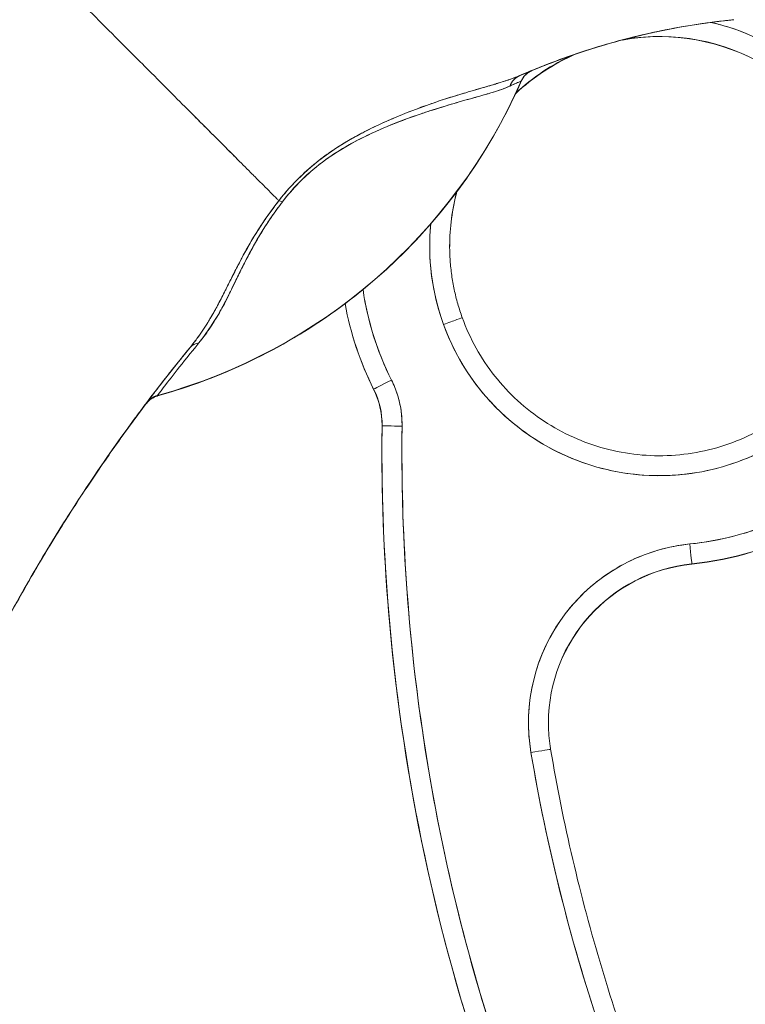
# Model space of a CAD drawing. Units: inches. Extents: x 5 to 106, y 5 to 68.
# Drawn here: x 50 to 51, y 35 to 36 of the extents above; entities that cross this region are included whole.
import ezdxf

# ---------------------------------------------------------------- set-up
doc = ezdxf.new("R2010")
doc.units = ezdxf.units.IN
doc.header["$LTSCALE"] = 6.4
doc.header["$MEASUREMENT"] = 0
doc.layers.add('Dimension (ANSI)', color=7, linetype='Continuous', lineweight=13)
doc.layers.add('Visible (ANSI)', color=7, linetype='Continuous', lineweight=13)
doc.styles.add('Note Text (ANSI)', font='RomanS.shx')
doc.dimstyles.new('Default (ANSI)', dxfattribs={"dimscale": 6.4, "dimtxt": 0.093, "dimasz": 0.0735, "dimexe": 0.0945, "dimexo": 0.048, "dimgap": 0.024, "dimtad": 0, "dimtih": 1, "dimtoh": 1, "dimrnd": 1e-08, "dimzin": 0, "dimdsep": 46, "dimtxsty": 'Note Text (ANSI)', "dimcen": 0.09, "dimdle": 0.2955, "dimclrd": 256, "dimclre": 256, "dimclrt": 256, "dimadec": 0, "dimazin": 0, "dimtfac": 1.290323, "dimtofl": 0, "dimtmove": 0, "dimatfit": 3, "dimfxl": 1, "dimtolj": 1, "dimtzin": 4, "dimlwd": -1, "dimlwe": -1, "dimarcsym": 0})

# ---------------------------------------------------------------- blocks, each defined once
blk = doc.blocks.new('*D16')
at = {"layer": 'Defpoints', "color": 0, "transparency": 16777216}
for p in [(47.31499, 44.61888), (51.99006, 44.61888), (51.99006, 28.86888)]:
    blk.add_point(p, dxfattribs=at)
at = {"layer": 'Dimension (ANSI)', "transparency": 16777216}
for p, q in [((51.68286, 44.61888), (46.71019, 44.61888)), ((47.31499, 44.14848), (47.31499, 37.19508)), ((47.31499, 29.33928), (47.31499, 36.29268)), ((51.68286, 28.86888), (46.71019, 28.86888))]:
    blk.add_line(p, q, dxfattribs=at)
for points in [[(47.23659, 44.14848), (47.39339, 44.14848), (47.31499, 44.61888)], [(47.23659, 29.33928), (47.39339, 29.33928), (47.31499, 28.86888)]]:
    blk.add_solid(points, dxfattribs=at)
at = {"layer": 'Dimension (ANSI)', "transparency": 16777216, "insert": (47.31499, 36.74388), "char_height": 0.5952, "attachment_point": 5, "style": 'Note Text (ANSI)'}
blk.add_mtext('\\A1;15.75', dxfattribs=at)

msp = doc.modelspace()

# ---------------------------------------------------------------- linework, layer by layer
at = {"layer": 'Visible (ANSI)'}
for p, q in [((50.91645, 35.65632), (50.91645, 35.65651)), ((50.85831, 35.42318), (50.85831, 35.42318)), ((50.85831, 35.42318), (50.85831, 35.42318)), ((50.77095, 35.35275), (50.77095, 35.3525)), ((50.77095, 35.3525), (50.77095, 35.35275)), ((50.77927, 35.31649), (50.77927, 35.31649)), ((50.51041, 35.28859), (50.51063, 35.28859)), ((50.77911, 35.29172), (50.77911, 35.29197)), ((50.50846, 35.28548), (50.50824, 35.28548)), ((51.0847, 35.18044), (51.0847, 35.18019)), ((51.0847, 35.18019), (51.0847, 35.18044)), ((50.94547, 34.99762), (50.94547, 34.99762))]:
    msp.add_line(p, q, dxfattribs=at)
for centre, radius, start, end in [((51.05258, 35.49351), 0.20669, 113.42729, 133.29304), ((50.93486, 35.64832), 0.02008, 112.54385, 156.33163), ((50.56297, 35.32679), 0.02008, 105.36014, 142.95082), ((50.56297, 35.32648), 0.02008, 105.36013, 142.95084)]:
    msp.add_arc(centre, radius, start, end, dxfattribs=at)
for centre, major_axis, ratio, start_param, end_param in [((51.05258, 35.49351), (0.20669, 0), 0.999999, 0.348489, 1.74905), ((51.05258, 35.49376), (0.19427, 0.07058), 0.999999, 0, 1.386926), ((51.05258, 35.49376), (0.19427, 0.07058), 0.999999, 0, 1.386906), ((51.05258, 35.49378), (0.22638, 0), 0.999999, 0.348489, 1.343183), ((51.13543, 35.70074), (-0.1273, -0.01198), 0.13327, 4.772659, 4.820642), ((51.05258, 35.49376), (-0.18854, -0.0847), 0.999999, 4.712389, 5.044357), ((51.05258, 35.49376), (-0.18854, -0.0847), 0.999999, 4.712389, 5.044381), ((50.93477, 35.6483), (0.00807, 0.01839), 0.999989, 0.80699, 1.570796), ((50.93477, 35.6483), (-0.0077, 0.01854), 0.999939, 0, 0.763796), ((49.59612, 35.11631), (1.33104, 0.55056), 0.001182, 6.282701, 6.294638), ((50.41165, 35.87765), (-0.55118, 0), 0.999999, 1.838881, 2.72839), ((50.41165, 35.87779), (0.55118, 0), 0.999774, 4.980883, 5.869821), ((50.41165, 35.87779), (-0.55118, 0), 0.999774, 1.83929, 2.7281), ((50.92315, 35.64345), (-0.00797, 0.01843), 0.957433, 0.004464, 0.766525), ((50.92315, 35.64345), (-0.00797, 0.01843), 0.957433, 0.004466, 0.766526), ((49.47634, 35.13198), (1.44013, 0.5244), 0.001203, 6.282742, 6.293855), ((51.05258, 35.49378), (0.22638, 0), 0.999999, 3.490082, 6.631675), ((50.69076, 35.52578), (-0.01591, 0.01225), 0.235613, 5.543792, 5.861136), ((50.69076, 35.52578), (0.01591, -0.01225), 0.235645, 2.402392, 2.719776), ((51.05258, 35.49351), (-0.20669, 0.00025), 0.999999, 6.019659, 6.283185), ((51.05258, 35.49376), (-0.1996, 0.05369), 0.999999, 0, 0.262768), ((51.05258, 35.49376), (-0.1996, 0.05369), 0.999999, 0, 0.262773), ((51.05258, 35.49378), (-0.22638, 0), 0.999999, 6.186655, 6.631675), ((51.05258, 35.49351), (-0.20669, -0.00018), 0.999999, 6.282307, 6.283185), ((51.05258, 35.49378), (-0.29528, 0), 0.999999, 0.145951, 0.464201), ((51.05254, 35.4935), (-0.31492, 0), 0.999999, 0.180473, 0.464224), ((51.05258, 35.49376), (-0.31496, 0), 0.999999, 0.181189, 0.464201), ((51.05254, 35.49375), (-0.31492, 0), 0.999999, 0.181184, 0.464235), ((50.83981, 35.41646), (0.0185, 0.00672), 0.001197, 6.28275, 7.853547), ((50.83981, 35.41646), (0.0185, 0.00672), 0.001197, 6.28275, 7.853547), ((50.6055, 35.38103), (-0.01553, 0.01273), 0.762042, 5.651822, 6.281349), ((50.78855, 35.36156), (-0.0176, -0.00881), 0.001139, 4.711819, 6.282615), ((50.78855, 35.36156), (-0.0176, -0.00881), 0.001139, 4.711819, 6.282615), ((50.70054, 35.31752), (0.08801, 0.04407), 1, 5.806171, 6.283185), ((50.5632, 35.32712), (-0.0163, 0.01173), 0.999466, 5.604494, 6.260132), ((50.5632, 35.32675), (-0.01571, 0.01251), 0.99953, 5.653058, 6.308696), ((51.0002, 35.94078), (-0.44255, -0.59463), 0.000759, 6.250815, 6.282163), ((51.00019, 35.94063), (-0.44254, -0.59448), 0.000762, 6.250814, 6.282167), ((51.00019, 35.94033), (-0.44254, -0.59448), 0.00076, 6.282161, 6.313513), ((50.70054, 35.3175), (0.07873, -0.00101), 0.999999, 0, 0.477014), ((50.70054, 35.3175), (0.07873, -0.00101), 0.999999, 0, 0.477014), ((50.70054, 35.31724), (0.07041, 0.03525), 1, 5.820576, 6.283185), ((51.89175, 34.32369), (-1.68177, -0.10376), 0.999999, 5.574933, 5.611608), ((51.89159, 34.32381), (1.68477, 0), 0.999999, 2.494958, 2.531637), ((50.99172, 35.92735), (-0.44477, -0.58846), 0.000769, 6.250141, 6.282166), ((52.6925, 35.29197), (-1.91339, 0), 0.999999, 6.270372, 6.762512), ((52.6925, 35.29197), (-1.91339, 0), 0.999999, 6.270372, 6.762512), ((50.79896, 35.31623), (-0.01968, 0.00025), 0.001273, 4.712405, 6.283202), ((50.79896, 35.31623), (-0.01968, 0.00025), 0.001273, 4.712405, 6.283202), ((52.6925, 35.292), (-1.8937, 0), 0.999999, 6.270372, 6.762512), ((51.05258, 35.49378), (0.29528, 0), 0.999999, 4.814559, 5.584477), ((50.51206, 35.28911), (-0.02456, -0.0351), 0.024707, 4.735648, 4.824293), ((50.51239, 35.28897), (0.02823, 0.04034), 0.028435, 1.592532, 1.669619), ((50.51239, 35.28856), (0.02823, 0.04034), 0.029662, 1.590778, 1.667866), ((52.6925, 35.29172), (-1.91339, 0), 0.999999, 0, 0.479327), ((51.05258, 35.49376), (-0.31496, 0), 0.999999, 1.672966, 2.442884), ((51.05258, 35.49375), (0.31496, 0), 0.999999, 4.814552, 5.584481), ((51.05258, 35.4935), (-0.31496, 0), 0.999999, 1.67296, 2.442888), ((51.10076, 35.02381), (-0.1747, -0.02944), 0.999999, 4.647638, 6.283185), ((51.08269, 35.20002), (0.00201, -0.01958), 0.00013, 0.001267, 1.572063), ((51.08269, 35.20002), (0.00201, -0.01958), 0.00013, 0.001267, 1.572063), ((51.10076, 35.02378), (-0.15666, -0.01606), 0.999999, 4.712389, 6.181015), ((51.10076, 35.02378), (-0.15666, -0.01606), 0.999999, 4.712389, 6.181015), ((51.10076, 35.02353), (-0.15748, 0.00025), 0.999999, 4.816151, 6.283185), ((50.92606, 34.99435), (0.01941, 0.00327), 0.001256, 6.282974, 7.85377), ((50.92606, 34.99435), (0.01941, 0.00327), 0.001256, 6.282974, 7.85377), ((52.6925, 35.292), (-1.79134, 0), 0.999999, 0.166921, 0.479327)]:
    msp.add_ellipse(centre, major_axis=major_axis, ratio=ratio, start_param=start_param, end_param=end_param, dxfattribs=at)
for points, knots in [([(50.24965, 35.06888), (50.25907, 35.09584), (50.26763, 35.12315), (50.27556, 35.1509), (50.28349, 35.17865), (50.29078, 35.20683), (50.29767, 35.23548), (50.30456, 35.26414), (50.31105, 35.29326), (50.31735, 35.32286), (50.32365, 35.35246), (50.32976, 35.38253), (50.33589, 35.41303), (50.34202, 35.44354), (50.34817, 35.47448), (50.35454, 35.50578), (50.3609, 35.53708), (50.36747, 35.56874), (50.37443, 35.60067), (50.38139, 35.63259), (50.38872, 35.66478), (50.39659, 35.6971), (50.40446, 35.72941), (50.41286, 35.76185), (50.42192, 35.79427)], [0, 0, 0, 0, 0.125006, 0.125006, 0.125006, 0.250011, 0.250011, 0.250011, 0.375017, 0.375017, 0.375017, 0.500022, 0.500022, 0.500022, 0.625028, 0.625028, 0.625028, 0.750033, 0.750033, 0.750033, 0.875039, 0.875039, 0.875039, 1, 1, 1, 1]), ([(50.67743, 35.53849), (50.67681, 35.53911), (50.67618, 35.53974), (50.67554, 35.54038), (50.67356, 35.54237), (50.67145, 35.54447), (50.66923, 35.5467), (50.667, 35.54893), (50.66465, 35.55129), (50.66218, 35.55375), (50.6597, 35.55624), (50.65711, 35.55883), (50.65441, 35.56154), (50.65337, 35.56257), (50.65232, 35.56362), (50.65126, 35.56469), (50.6467, 35.56926), (50.64186, 35.5741), (50.63676, 35.5792), (50.63359, 35.58238), (50.63033, 35.58565), (50.62697, 35.58901), (50.6236, 35.59239), (50.62014, 35.59586), (50.61659, 35.59941), (50.61303, 35.60298), (50.60939, 35.60663), (50.60566, 35.61037), (50.60194, 35.6141), (50.59814, 35.61791), (50.59426, 35.62181), (50.588, 35.62808), (50.58153, 35.63456), (50.57486, 35.64125), (50.57333, 35.64278), (50.57179, 35.64432), (50.57024, 35.64587), (50.56212, 35.65401), (50.55371, 35.66243), (50.54507, 35.67108), (50.53925, 35.6769), (50.53333, 35.68282), (50.52733, 35.68882), (50.52468, 35.69148), (50.52201, 35.69415), (50.51932, 35.69684), (50.51091, 35.70526), (50.50233, 35.71385), (50.49359, 35.72259), (50.48768, 35.72851), (50.48168, 35.7345), (50.47563, 35.74055), (50.47324, 35.74294), (50.47084, 35.74533), (50.46844, 35.74774), (50.46045, 35.75572), (50.45239, 35.76379), (50.44439, 35.77179), (50.4368, 35.77938), (50.42926, 35.78692), (50.42192, 35.79427)], [0, 0, 0, 0, 0.014459, 0.014459, 0.014459, 0.059138, 0.059138, 0.059138, 0.104088, 0.104088, 0.104088, 0.149346, 0.149346, 0.149346, 0.166667, 0.166667, 0.166667, 0.24084, 0.24084, 0.24084, 0.286952, 0.286952, 0.286952, 0.333189, 0.333189, 0.333189, 0.379462, 0.379462, 0.379462, 0.425634, 0.425634, 0.425634, 0.5, 0.5, 0.5, 0.517058, 0.517058, 0.517058, 0.606463, 0.606463, 0.606463, 0.666667, 0.666667, 0.666667, 0.693307, 0.693307, 0.693307, 0.776792, 0.776792, 0.776792, 0.833333, 0.833333, 0.833333, 0.855634, 0.855634, 0.855634, 0.929684, 0.929684, 0.929684, 1, 1, 1, 1]), ([(50.42192, 35.79427), (50.42926, 35.78692), (50.4368, 35.77939), (50.44439, 35.77179), (50.45239, 35.76379), (50.46044, 35.75573), (50.46844, 35.74774), (50.47082, 35.74535), (50.4732, 35.74297), (50.47557, 35.7406), (50.48165, 35.73454), (50.48766, 35.72853), (50.49359, 35.72259), (50.50233, 35.71385), (50.51091, 35.70526), (50.51932, 35.69684), (50.52201, 35.69415), (50.52468, 35.69148), (50.52733, 35.68883), (50.53333, 35.68282), (50.53925, 35.6769), (50.54507, 35.67108), (50.55371, 35.66243), (50.56212, 35.65402), (50.57024, 35.64587), (50.57179, 35.64432), (50.57333, 35.64278), (50.57485, 35.64125), (50.58153, 35.63457), (50.588, 35.62808), (50.59426, 35.62181), (50.60202, 35.61402), (50.60947, 35.60655), (50.61656, 35.59944), (50.62366, 35.59232), (50.63041, 35.58557), (50.63676, 35.5792), (50.64186, 35.5741), (50.6467, 35.56925), (50.65126, 35.56468), (50.65233, 35.56362), (50.65338, 35.56257), (50.65441, 35.56154), (50.65711, 35.55883), (50.6597, 35.55623), (50.66218, 35.55375), (50.66465, 35.55129), (50.667, 35.54893), (50.66923, 35.5467), (50.67145, 35.54447), (50.67356, 35.54237), (50.67554, 35.54038), (50.67618, 35.53974), (50.67681, 35.53911), (50.67743, 35.53849)], [0, 0, 0, 0, 0.070424, 0.070424, 0.070424, 0.144534, 0.144534, 0.144534, 0.166667, 0.166667, 0.166667, 0.223344, 0.223344, 0.223344, 0.306735, 0.306735, 0.306735, 0.333333, 0.333333, 0.333333, 0.393546, 0.393546, 0.393546, 0.482972, 0.482972, 0.482972, 0.5, 0.5, 0.5, 0.574384, 0.574384, 0.574384, 0.666667, 0.666667, 0.666667, 0.759127, 0.759127, 0.759127, 0.833333, 0.833333, 0.833333, 0.850626, 0.850626, 0.850626, 0.89589, 0.89589, 0.89589, 0.940848, 0.940848, 0.940848, 0.985537, 0.985537, 0.985537, 1, 1, 1, 1]), ([(51.12009, 35.71631), (51.1143, 35.71568), (51.10851, 35.71498), (51.10273, 35.71421), (51.08154, 35.71139), (51.06043, 35.70758), (51.03949, 35.7028), (51.01854, 35.69802), (50.99776, 35.69226), (50.97724, 35.68554), (50.95672, 35.67881), (50.93646, 35.67112), (50.91655, 35.66248), (50.91607, 35.66227), (50.91559, 35.66206), (50.9151, 35.66185)], [0, 0, 0, 0, 0.082787, 0.082787, 0.082787, 0.386071, 0.386071, 0.386071, 0.689355, 0.689355, 0.689355, 0.992639, 0.992639, 0.992639, 1, 1, 1, 1]), ([(50.9151, 35.66185), (50.9479, 35.67617), (50.98166, 35.68791), (51.01596, 35.697), (51.05026, 35.70609), (51.08511, 35.71253), (51.12009, 35.71631)], [0, 0, 0, 0, 0.5, 0.5, 0.5, 1, 1, 1, 1]), ([(50.92716, 35.66686), (50.94773, 35.6754), (50.96859, 35.68292), (50.9898, 35.68944), (51.011, 35.69596), (51.03256, 35.70149), (51.05429, 35.70597), (51.07603, 35.71045), (51.09794, 35.71389), (51.12009, 35.71631)], [0, 0, 0, 0, 0.333333, 0.333333, 0.333333, 0.666667, 0.666667, 0.666667, 1, 1, 1, 1]), ([(51.12009, 35.71631), (51.09806, 35.71391), (51.07605, 35.71045), (51.0543, 35.70597), (51.04967, 35.70502), (51.04505, 35.70401), (51.04045, 35.70297), (51.03187, 35.70102), (51.02333, 35.69891), (51.01484, 35.69664), (51.00646, 35.6944), (50.99812, 35.692), (50.98982, 35.68945), (50.97718, 35.68556), (50.96464, 35.68131), (50.95224, 35.67671), (50.94382, 35.67359), (50.93545, 35.67031), (50.92716, 35.66686)], [0, 0, 0, 0, 0.333333, 0.333333, 0.333333, 0.404238, 0.404238, 0.404238, 0.536303, 0.536303, 0.536303, 0.666667, 0.666667, 0.666667, 0.865191, 0.865191, 0.865191, 1, 1, 1, 1]), ([(51.26535, 35.57109), (51.26052, 35.58431), (51.25461, 35.59685), (51.24755, 35.60881), (51.24049, 35.62078), (51.23228, 35.63216), (51.2231, 35.64268), (51.21392, 35.65319), (51.20378, 35.66284), (51.19284, 35.67147), (51.18189, 35.68011), (51.17014, 35.68774), (51.15779, 35.69422), (51.14544, 35.70071), (51.13249, 35.70605), (51.11916, 35.71015), (51.11404, 35.71172), (51.10887, 35.71311), (51.10366, 35.71432)], [0, 0, 0, 0, 0.0588235, 0.0588235, 0.0588235, 0.1176471, 0.1176471, 0.1176471, 0.1764706, 0.1764706, 0.1764706, 0.2352941, 0.2352941, 0.2352941, 0.2941176, 0.2941176, 0.2941176, 0.3166834, 0.3166834, 0.3166834, 0.3166834]), ([(51.12009, 35.71631), (51.12077, 35.71638), (51.12144, 35.71645), (51.12212, 35.71653), (51.12279, 35.7166), (51.12347, 35.71667), (51.12415, 35.71674), (51.12482, 35.71681), (51.1255, 35.71688), (51.12617, 35.71695)], [0, 0, 0, 0, 0.333333, 0.333333, 0.333333, 0.666667, 0.666667, 0.666667, 1, 1, 1, 1]), ([(50.92707, 35.66685), (50.92688, 35.66678), (50.92631, 35.66656), (50.92531, 35.66615), (50.92527, 35.66614), (50.92523, 35.66612), (50.92519, 35.6661), (50.9242, 35.6657), (50.92281, 35.66512), (50.92117, 35.66443), (50.91945, 35.66371), (50.91745, 35.66286), (50.9151, 35.66185)], [0, 0, 0, 0, 0.333333, 0.333333, 0.333333, 0.347376, 0.347376, 0.347376, 0.666667, 0.666667, 0.666667, 1, 1, 1, 1]), ([(50.92707, 35.66685), (50.927, 35.66683), (50.92671, 35.66671), (50.9262, 35.66651), (50.92601, 35.66644), (50.9258, 35.66635), (50.92557, 35.66626), (50.92474, 35.66592), (50.92356, 35.66544), (50.92203, 35.6648), (50.92189, 35.66474), (50.92175, 35.66468), (50.92161, 35.66462), (50.91986, 35.66389), (50.91769, 35.66297), (50.9151, 35.66185)], [0, 0, 0, 0, 0.246085, 0.246085, 0.246085, 0.333333, 0.333333, 0.333333, 0.638792, 0.638792, 0.638792, 0.666667, 0.666667, 0.666667, 1, 1, 1, 1]), ([(50.91647, 35.65638), (50.91723, 35.65804), (50.91813, 35.65953), (50.91918, 35.66086), (50.92024, 35.66219), (50.92145, 35.66335), (50.92278, 35.66435), (50.92411, 35.66535), (50.92557, 35.66619), (50.92716, 35.66686)], [0, 0, 0, 0, 0.333333, 0.333333, 0.333333, 0.666667, 0.666667, 0.666667, 1, 1, 1, 1]), ([(50.92716, 35.66686), (50.92716, 35.66687), (50.92714, 35.66687), (50.9271, 35.66686), (50.92709, 35.66685), (50.92708, 35.66685), (50.92707, 35.66685)], [0, 0, 0, 0, 0.787547, 0.787547, 0.787547, 1, 1, 1, 1]), ([(50.55765, 35.34615), (50.58924, 35.35483), (50.6196, 35.36613), (50.64902, 35.3802), (50.67844, 35.39426), (50.70691, 35.41109), (50.73357, 35.43025), (50.76024, 35.44941), (50.78509, 35.4709), (50.8079, 35.49451), (50.8307, 35.51813), (50.85146, 35.54387), (50.86961, 35.57094), (50.88777, 35.598), (50.90333, 35.6264), (50.91647, 35.65638)], [0, 0, 0, 0, 0.2, 0.2, 0.2, 0.4, 0.4, 0.4, 0.6, 0.6, 0.6, 0.8, 0.8, 0.8, 1, 1, 1, 1]), ([(50.9151, 35.66185), (50.91063, 35.65992), (50.90534, 35.65801), (50.89903, 35.65601), (50.89708, 35.65539), (50.89504, 35.65476), (50.89289, 35.65411), (50.89107, 35.65356), (50.88917, 35.653), (50.88722, 35.65242), (50.88243, 35.65101), (50.87728, 35.64952), (50.87195, 35.64798), (50.86858, 35.647), (50.86514, 35.646), (50.86168, 35.64497), (50.85912, 35.64421), (50.85655, 35.64345), (50.85398, 35.64266), (50.85354, 35.64253), (50.85311, 35.6424), (50.85268, 35.64227), (50.84472, 35.63983), (50.83665, 35.63723), (50.82847, 35.63441), (50.82814, 35.63429), (50.82781, 35.63418), (50.82748, 35.63406), (50.81796, 35.63076), (50.80827, 35.62714), (50.79865, 35.62322), (50.79654, 35.62236), (50.79443, 35.62148), (50.79232, 35.62059), (50.79118, 35.62011), (50.79004, 35.61962), (50.7889, 35.61913), (50.77985, 35.61523), (50.77091, 35.61106), (50.76221, 35.60659), (50.7608, 35.60586), (50.75939, 35.60513), (50.75798, 35.60439), (50.74732, 35.59875), (50.73707, 35.59265), (50.72755, 35.58601), (50.72715, 35.58574), (50.72676, 35.58546), (50.72636, 35.58518), (50.71651, 35.57821), (50.70746, 35.57066), (50.6993, 35.56281), (50.69115, 35.55497), (50.68388, 35.54684), (50.67743, 35.53849)], [0, 0, 0, 0, 0.095523, 0.095523, 0.095523, 0.125, 0.125, 0.125, 0.150006, 0.150006, 0.150006, 0.211266, 0.211266, 0.211266, 0.25, 0.25, 0.25, 0.278579, 0.278579, 0.278579, 0.283368, 0.283368, 0.283368, 0.371453, 0.371453, 0.371453, 0.375, 0.375, 0.375, 0.477463, 0.477463, 0.477463, 0.5, 0.5, 0.5, 0.512193, 0.512193, 0.512193, 0.609209, 0.609209, 0.609209, 0.625, 0.625, 0.625, 0.744987, 0.744987, 0.744987, 0.75, 0.75, 0.75, 0.875, 0.875, 0.875, 1, 1, 1, 1]), ([(50.9151, 35.66185), (50.9124, 35.66068), (50.90947, 35.65956), (50.90634, 35.65846), (50.90266, 35.65716), (50.89871, 35.65589), (50.89456, 35.65462), (50.89301, 35.65414), (50.89143, 35.65367), (50.88983, 35.65319), (50.88636, 35.65216), (50.88278, 35.65112), (50.87911, 35.65006), (50.8727, 35.6482), (50.86603, 35.64628), (50.85916, 35.64422), (50.85075, 35.64171), (50.84207, 35.639), (50.83328, 35.63604), (50.83077, 35.6352), (50.82825, 35.63434), (50.82573, 35.63346), (50.81853, 35.63094), (50.81128, 35.62824), (50.80404, 35.62538), (50.79985, 35.62373), (50.79566, 35.62201), (50.79149, 35.62024), (50.78606, 35.61793), (50.78067, 35.61552), (50.77533, 35.61302), (50.7695, 35.61029), (50.76374, 35.60744), (50.75809, 35.60445), (50.75429, 35.60244), (50.75055, 35.60037), (50.74687, 35.59824), (50.74008, 35.59431), (50.73352, 35.59017), (50.72731, 35.58584), (50.72456, 35.58393), (50.72189, 35.58198), (50.71927, 35.57999), (50.71275, 35.57501), (50.70657, 35.56975), (50.70062, 35.56408), (50.69866, 35.56221), (50.69672, 35.56029), (50.69481, 35.55834), (50.68862, 35.55201), (50.68276, 35.54527), (50.67743, 35.53849)], [0, 0, 0, 0, 0.047704, 0.047704, 0.047704, 0.103949, 0.103949, 0.103949, 0.125, 0.125, 0.125, 0.170549, 0.170549, 0.170549, 0.25, 0.25, 0.25, 0.347289, 0.347289, 0.347289, 0.375, 0.375, 0.375, 0.454119, 0.454119, 0.454119, 0.5, 0.5, 0.5, 0.559712, 0.559712, 0.559712, 0.625, 0.625, 0.625, 0.668948, 0.668948, 0.668948, 0.75, 0.75, 0.75, 0.785781, 0.785781, 0.785781, 0.875, 0.875, 0.875, 0.904424, 0.904424, 0.904424, 1, 1, 1, 1]), ([(50.90517, 35.65144), (50.90776, 35.65261), (50.90994, 35.65357), (50.91166, 35.65433), (50.91348, 35.65513), (50.91479, 35.6557), (50.91556, 35.65603), (50.91604, 35.65623), (50.91631, 35.65635), (50.91638, 35.65637)], [0, 0, 0, 0, 0.370836, 0.370836, 0.370836, 0.760631, 0.760631, 0.760631, 1, 1, 1, 1]), ([(50.90517, 35.65144), (50.90758, 35.65257), (50.90954, 35.65342), (50.91118, 35.65412), (50.91282, 35.65482), (50.91411, 35.65539), (50.91497, 35.65577), (50.91583, 35.65616), (50.91629, 35.65635), (50.91638, 35.65637)], [0, 0, 0, 0, 0.333333, 0.333333, 0.333333, 0.666667, 0.666667, 0.666667, 1, 1, 1, 1]), ([(50.68095, 35.53736), (50.68595, 35.54382), (50.69142, 35.5502), (50.69728, 35.55621), (50.70227, 35.56132), (50.70753, 35.56616), (50.71295, 35.57065), (50.71542, 35.5727), (50.71792, 35.57467), (50.72046, 35.57657), (50.72907, 35.58303), (50.73796, 35.5886), (50.74673, 35.59355), (50.7477, 35.5941), (50.74868, 35.59464), (50.74965, 35.59518), (50.75789, 35.59973), (50.766, 35.60366), (50.77389, 35.6072), (50.78335, 35.61145), (50.79248, 35.61514), (50.80122, 35.6184), (50.80691, 35.62053), (50.81243, 35.62247), (50.81778, 35.62426), (50.82158, 35.62553), (50.82527, 35.62674), (50.82888, 35.62788), (50.83751, 35.63063), (50.84559, 35.63304), (50.8531, 35.63521), (50.85929, 35.63701), (50.8651, 35.63865), (50.8705, 35.64018), (50.871, 35.64032), (50.87149, 35.64046), (50.87198, 35.64059), (50.87716, 35.64206), (50.88196, 35.64343), (50.88635, 35.64476), (50.89029, 35.64595), (50.89391, 35.64711), (50.8972, 35.64828), (50.90012, 35.64932), (50.90278, 35.65037), (50.90517, 35.65144)], [0, 0, 0, 0, 0.067597, 0.067597, 0.067597, 0.125, 0.125, 0.125, 0.151167, 0.151167, 0.151167, 0.240091, 0.240091, 0.240091, 0.25, 0.25, 0.25, 0.333853, 0.333853, 0.333853, 0.434449, 0.434449, 0.434449, 0.5, 0.5, 0.5, 0.546484, 0.546484, 0.546484, 0.657929, 0.657929, 0.657929, 0.75, 0.75, 0.75, 0.758447, 0.758447, 0.758447, 0.848119, 0.848119, 0.848119, 0.928517, 0.928517, 0.928517, 1, 1, 1, 1]), ([(50.68095, 35.53736), (50.68654, 35.54485), (50.69293, 35.55203), (50.70005, 35.55899), (50.70717, 35.56595), (50.71502, 35.57268), (50.72354, 35.57886), (50.73206, 35.58504), (50.74125, 35.59067), (50.75082, 35.59581), (50.7604, 35.60096), (50.77037, 35.60564), (50.78048, 35.60996), (50.79059, 35.61429), (50.80084, 35.61827), (50.81105, 35.62192), (50.82127, 35.62556), (50.83144, 35.62886), (50.84146, 35.63185), (50.85149, 35.63485), (50.8613, 35.63759), (50.8697, 35.63995), (50.8781, 35.64232), (50.88514, 35.6443), (50.89097, 35.64618), (50.8968, 35.64806), (50.90145, 35.64984), (50.90517, 35.65144)], [0, 0, 0, 0, 0.111111, 0.111111, 0.111111, 0.222222, 0.222222, 0.222222, 0.333333, 0.333333, 0.333333, 0.444444, 0.444444, 0.444444, 0.555556, 0.555556, 0.555556, 0.666667, 0.666667, 0.666667, 0.777778, 0.777778, 0.777778, 0.888889, 0.888889, 0.888889, 1, 1, 1, 1]), ([(50.83981, 35.41648), (50.84463, 35.40326), (50.85054, 35.39072), (50.8576, 35.37875), (50.86467, 35.36679), (50.87288, 35.3554), (50.88206, 35.34489), (50.89123, 35.33438), (50.90137, 35.32473), (50.91232, 35.31609), (50.92326, 35.30746), (50.93501, 35.29983), (50.94736, 35.29334), (50.95971, 35.28686), (50.97266, 35.28152), (50.986, 35.27742), (50.99933, 35.27332), (51.01304, 35.27045), (51.0269, 35.26887), (51.04076, 35.26728), (51.05477, 35.26699), (51.06868, 35.26798), (51.0826, 35.26897), (51.09642, 35.27125), (51.10991, 35.27479), (51.12341, 35.27832), (51.13658, 35.2831), (51.14919, 35.28906), (51.16181, 35.29501), (51.17387, 35.30213), (51.18518, 35.3103), (51.19648, 35.31848), (51.20703, 35.32769), (51.21664, 35.3378), (51.22625, 35.34791), (51.23493, 35.35891), (51.24252, 35.37062), (51.25011, 35.38232), (51.25661, 35.39473), (51.26192, 35.40763), (51.26723, 35.42053), (51.27134, 35.43392), (51.27419, 35.44757), (51.27704, 35.46122), (51.27862, 35.47512), (51.27891, 35.48908), (51.27919, 35.50303), (51.27818, 35.51703), (51.27592, 35.53074), (51.27365, 35.54445), (51.27014, 35.55786), (51.26535, 35.57109)], [0, 0, 0, 0, 0.058824, 0.058824, 0.058824, 0.117647, 0.117647, 0.117647, 0.176471, 0.176471, 0.176471, 0.235294, 0.235294, 0.235294, 0.294118, 0.294118, 0.294118, 0.352941, 0.352941, 0.352941, 0.411765, 0.411765, 0.411765, 0.470588, 0.470588, 0.470588, 0.529412, 0.529412, 0.529412, 0.588235, 0.588235, 0.588235, 0.647059, 0.647059, 0.647059, 0.705882, 0.705882, 0.705882, 0.764706, 0.764706, 0.764706, 0.823529, 0.823529, 0.823529, 0.882353, 0.882353, 0.882353, 0.941176, 0.941176, 0.941176, 1, 1, 1, 1]), ([(50.67743, 35.53849), (50.67649, 35.53729), (50.67555, 35.53607), (50.67462, 35.53485), (50.67202, 35.53143), (50.66945, 35.52792), (50.66692, 35.52433), (50.66426, 35.52056), (50.66164, 35.5167), (50.65908, 35.51277), (50.65731, 35.51003), (50.65556, 35.50726), (50.65384, 35.50447), (50.65296, 35.50303), (50.65209, 35.50159), (50.65122, 35.50014), (50.64854, 35.49565), (50.64594, 35.49109), (50.64342, 35.4865), (50.64077, 35.48167), (50.6382, 35.47679), (50.63569, 35.4719), (50.63492, 35.4704), (50.63415, 35.46889), (50.63339, 35.46738), (50.63155, 35.46375), (50.62973, 35.46012), (50.62792, 35.4565), (50.62526, 35.45117), (50.6226, 35.44586), (50.61984, 35.44057), (50.61798, 35.43701), (50.61608, 35.43346), (50.61411, 35.42992), (50.613, 35.42794), (50.61187, 35.42596), (50.61072, 35.42399), (50.60754, 35.41856), (50.60416, 35.41316), (50.60051, 35.40785), (50.59724, 35.40309), (50.59376, 35.39839), (50.58998, 35.39378)], [0, 0, 0, 0, 0.028646, 0.028646, 0.028646, 0.108264, 0.108264, 0.108264, 0.191862, 0.191862, 0.191862, 0.25, 0.25, 0.25, 0.279904, 0.279904, 0.279904, 0.37246, 0.37246, 0.37246, 0.469969, 0.469969, 0.469969, 0.5, 0.5, 0.5, 0.572304, 0.572304, 0.572304, 0.678496, 0.678496, 0.678496, 0.75, 0.75, 0.75, 0.790087, 0.790087, 0.790087, 0.900698, 0.900698, 0.900698, 1, 1, 1, 1]), ([(50.67743, 35.53849), (50.66984, 35.52884), (50.66304, 35.51902), (50.65693, 35.50942), (50.65685, 35.50928), (50.65676, 35.50915), (50.65668, 35.50901), (50.65106, 35.50015), (50.64604, 35.49145), (50.64128, 35.48259), (50.64096, 35.48199), (50.64064, 35.48139), (50.64032, 35.48078), (50.63854, 35.47744), (50.63679, 35.47406), (50.63507, 35.47067), (50.63389, 35.46836), (50.63272, 35.46605), (50.63156, 35.46373), (50.62952, 35.45966), (50.62749, 35.45559), (50.62544, 35.45151), (50.62492, 35.45047), (50.62439, 35.44943), (50.62386, 35.44838), (50.62162, 35.44395), (50.61934, 35.43953), (50.61696, 35.43512), (50.61483, 35.43117), (50.61262, 35.42722), (50.6103, 35.42329), (50.61009, 35.42293), (50.60988, 35.42257), (50.60966, 35.42221), (50.60773, 35.41897), (50.60573, 35.41574), (50.60364, 35.41253), (50.60143, 35.40915), (50.59913, 35.4058), (50.59671, 35.40249), (50.59456, 35.39954), (50.59232, 35.39664), (50.58998, 35.39378)], [0, 0, 0, 0, 0.2, 0.2, 0.2, 0.202822, 0.202822, 0.202822, 0.387433, 0.387433, 0.387433, 0.4, 0.4, 0.4, 0.469613, 0.469613, 0.469613, 0.517, 0.517, 0.517, 0.6, 0.6, 0.6, 0.621251, 0.621251, 0.621251, 0.71154, 0.71154, 0.71154, 0.792621, 0.792621, 0.792621, 0.8, 0.8, 0.8, 0.866842, 0.866842, 0.866842, 0.937291, 0.937291, 0.937291, 1, 1, 1, 1]), ([(50.59868, 35.39829), (50.60227, 35.40265), (50.60559, 35.40717), (50.60875, 35.41187), (50.6121, 35.41685), (50.61526, 35.42203), (50.61831, 35.42742), (50.62123, 35.43257), (50.62405, 35.4379), (50.62685, 35.44343), (50.62937, 35.44838), (50.63187, 35.45349), (50.6345, 35.45877), (50.6347, 35.45918), (50.63491, 35.4596), (50.63512, 35.46002), (50.63732, 35.46444), (50.63954, 35.46894), (50.64185, 35.47354), (50.64414, 35.47811), (50.64653, 35.48277), (50.64907, 35.48751), (50.65136, 35.4918), (50.65378, 35.49616), (50.65634, 35.50056), (50.65867, 35.50456), (50.66111, 35.5086), (50.66369, 35.51267), (50.66603, 35.51635), (50.66847, 35.52006), (50.67103, 35.52377), (50.67336, 35.52713), (50.67577, 35.5305), (50.67829, 35.53386), (50.67917, 35.53503), (50.68005, 35.53619), (50.68095, 35.53736)], [0, 0, 0, 0, 0.123264, 0.123264, 0.123264, 0.254167, 0.254167, 0.254167, 0.37913, 0.37913, 0.37913, 0.491157, 0.491157, 0.491157, 0.5, 0.5, 0.5, 0.593399, 0.593399, 0.593399, 0.686267, 0.686267, 0.686267, 0.770296, 0.770296, 0.770296, 0.846506, 0.846506, 0.846506, 0.915548, 0.915548, 0.915548, 0.978208, 0.978208, 0.978208, 1, 1, 1, 1]), ([(50.59868, 35.39829), (50.60705, 35.40916), (50.61477, 35.42073), (50.62131, 35.4325), (50.62786, 35.44427), (50.63324, 35.45624), (50.63912, 35.46831), (50.64501, 35.48039), (50.65139, 35.49257), (50.65836, 35.50421), (50.66533, 35.51586), (50.6729, 35.52696), (50.68095, 35.53736)], [0, 0, 0, 0, 0.25, 0.25, 0.25, 0.5, 0.5, 0.5, 0.75, 0.75, 0.75, 1, 1, 1, 1]), ([(50.82725, 35.5156), (50.8267, 35.50991), (50.82637, 35.50421), (50.82625, 35.49849), (50.82596, 35.48454), (50.82697, 35.47053), (50.82924, 35.45683), (50.8315, 35.44312), (50.83502, 35.42971), (50.83981, 35.41648)], [0.8582536, 0.8582536, 0.8582536, 0.8582536, 0.8823529, 0.8823529, 0.8823529, 0.9411765, 0.9411765, 0.9411765, 1, 1, 1, 1]), ([(50.84588, 35.49376), (50.84588, 35.48896), (50.84605, 35.48415), (50.84672, 35.47457), (50.84722, 35.4698), (50.84856, 35.46028), (50.84939, 35.45555), (50.85138, 35.44616), (50.85254, 35.44149), (50.85519, 35.43226), (50.85667, 35.42769), (50.85831, 35.42318)], [6.2831853, 6.2831853, 6.2831853, 6.2831853, 6.3528831, 6.3528831, 6.422581, 6.422581, 6.4922788, 6.4922788, 6.5619767, 6.5619767, 6.6316745, 6.6316745, 6.6316745, 6.6316745]), ([(50.85831, 35.42318), (50.86584, 35.40246), (50.87671, 35.38295), (50.90404, 35.34835), (50.92049, 35.33325), (50.95732, 35.309), (50.97769, 35.29985), (51.02027, 35.28842), (51.04248, 35.28614), (51.08651, 35.28868), (51.10831, 35.2935), (51.14929, 35.30976), (51.16847, 35.3212), (51.20226, 35.34953), (51.21687, 35.36642), (51.24003, 35.40394), (51.24859, 35.42456), (51.25739, 35.46164), (51.25927, 35.4777), (51.25927, 35.49376)], [0.348489, 0.348489, 0.348489, 0.348489, 0.668489, 0.668489, 0.988489, 0.988489, 1.308489, 1.308489, 1.628489, 1.628489, 1.948489, 1.948489, 2.268489, 2.268489, 2.588489, 2.588489, 2.908489, 2.908489, 3.141593, 3.141593, 3.141593, 3.141593]), ([(50.78855, 35.36159), (50.78235, 35.37395), (50.77707, 35.38662), (50.77268, 35.39974), (50.76828, 35.41286), (50.76476, 35.42643), (50.76223, 35.44004), (50.76157, 35.44364), (50.76097, 35.44723), (50.76044, 35.45084)], [0, 0, 0, 0, 0.3333333, 0.3333333, 0.3333333, 0.6666667, 0.6666667, 0.6666667, 0.7546962, 0.7546962, 0.7546962, 0.7546962]), ([(50.35721, 35.01995), (50.37261, 35.05389), (50.38901, 35.08708), (50.40641, 35.11956), (50.42381, 35.15204), (50.4422, 35.18381), (50.46158, 35.21492), (50.48097, 35.24603), (50.50134, 35.27647), (50.52273, 35.30627), (50.54412, 35.33608), (50.56652, 35.36524), (50.58998, 35.39378)], [0, 0, 0, 0, 0.25, 0.25, 0.25, 0.5, 0.5, 0.5, 0.75, 0.75, 0.75, 1, 1, 1, 1]), ([(50.58998, 35.39378), (50.57632, 35.37716), (50.56301, 35.36032), (50.55006, 35.34328), (50.53486, 35.32327), (50.52013, 35.30297), (50.50588, 35.28236), (50.49163, 35.26176), (50.47785, 35.24085), (50.46453, 35.21963), (50.45121, 35.19842), (50.43836, 35.17689), (50.42597, 35.15504), (50.41358, 35.13319), (50.40165, 35.11102), (50.39019, 35.0885), (50.37873, 35.06599), (50.36773, 35.04315), (50.35721, 35.01995)], [0, 0, 0, 0, 0.1456, 0.1456, 0.1456, 0.31648, 0.31648, 0.31648, 0.48736, 0.48736, 0.48736, 0.65824, 0.65824, 0.65824, 0.82912, 0.82912, 0.82912, 1, 1, 1, 1]), ([(50.58998, 35.39378), (50.58338, 35.38573), (50.57761, 35.37853), (50.57256, 35.37216), (50.57075, 35.36988), (50.56903, 35.3677), (50.5674, 35.36563), (50.56465, 35.36211), (50.56215, 35.3589), (50.55992, 35.35602), (50.55717, 35.35245), (50.55484, 35.3494), (50.55297, 35.34693), (50.55245, 35.34625), (50.55196, 35.34561), (50.55151, 35.34501), (50.54938, 35.3422), (50.54803, 35.34039), (50.54742, 35.33956), (50.54732, 35.33942), (50.54724, 35.33931), (50.54717, 35.33922)], [0, 0, 0, 0, 0.245449, 0.245449, 0.245449, 0.333333, 0.333333, 0.333333, 0.482385, 0.482385, 0.482385, 0.666667, 0.666667, 0.666667, 0.717769, 0.717769, 0.717769, 0.959443, 0.959443, 0.959443, 1, 1, 1, 1]), ([(50.55787, 35.34648), (50.55834, 35.34707), (50.56018, 35.34959), (50.56345, 35.35388), (50.56673, 35.35817), (50.57142, 35.36426), (50.57733, 35.37177), (50.58323, 35.37928), (50.59035, 35.38819), (50.59868, 35.39829)], [0, 0, 0, 0, 0.333333, 0.333333, 0.333333, 0.666667, 0.666667, 0.666667, 1, 1, 1, 1]), ([(50.79896, 35.31626), (50.79902, 35.32148), (50.79868, 35.32665), (50.79792, 35.33182), (50.79716, 35.33699), (50.79597, 35.34216), (50.7944, 35.34714), (50.79283, 35.35212), (50.79089, 35.35692), (50.78855, 35.36159)], [0, 0, 0, 0, 0.333333, 0.333333, 0.333333, 0.666667, 0.666667, 0.666667, 1, 1, 1, 1]), ([(50.54695, 35.33889), (50.54789, 35.34011), (50.54891, 35.34119), (50.55002, 35.34214), (50.55113, 35.34308), (50.55233, 35.34388), (50.5536, 35.34455), (50.55487, 35.34522), (50.55622, 35.34575), (50.55765, 35.34615)], [0, 0, 0, 0, 0.333333, 0.333333, 0.333333, 0.666667, 0.666667, 0.666667, 1, 1, 1, 1]), ([(50.54717, 35.33922), (50.54714, 35.33918), (50.54711, 35.33914), (50.54709, 35.3391), (50.54699, 35.33897), (50.54695, 35.3389), (50.54695, 35.33889)], [0, 0, 0, 0, 0.216888, 0.216888, 0.216888, 1, 1, 1, 1]), ([(50.54695, 35.33858), (50.54695, 35.33858), (50.54695, 35.33858), (50.54696, 35.33859), (50.54698, 35.33861), (50.54706, 35.3387), (50.54717, 35.33885)], [0, 0, 0, 0, 0.211211, 0.211211, 0.211211, 1, 1, 1, 1]), ([(50.77927, 35.31649), (50.77925, 35.31485), (50.77923, 35.31322), (50.7792, 35.30995), (50.77918, 35.30832), (50.77916, 35.30505), (50.77915, 35.30341), (50.77913, 35.30014), (50.77913, 35.29851), (50.77912, 35.29524), (50.77911, 35.29361), (50.77911, 35.29197)], [6.27037239, 6.27037239, 6.27037239, 6.27037239, 6.27293498, 6.27293498, 6.27549756, 6.27549756, 6.27806014, 6.27806014, 6.28062272, 6.28062272, 6.28318531, 6.28318531, 6.28318531, 6.28318531]), ([(50.77928, 35.3175), (50.77928, 35.31743), (50.77928, 35.31736), (50.77928, 35.31723), (50.77928, 35.31716), (50.77928, 35.31702), (50.77928, 35.31696), (50.77928, 35.31682), (50.77927, 35.31676), (50.77927, 35.31662), (50.77927, 35.31655), (50.77927, 35.31649)], [3.14159266, 3.14159266, 3.14159266, 3.14159266, 3.14415524, 3.14415524, 3.14671782, 3.14671782, 3.1492804, 3.1492804, 3.15184299, 3.15184299, 3.15440557, 3.15440557, 3.15440557, 3.15440557]), ([(51.01221, 34.41866), (50.98831, 34.46464), (50.96637, 34.51145), (50.94635, 34.55916), (50.92632, 34.60688), (50.90822, 34.6555), (50.89215, 34.70475), (50.87609, 34.75401), (50.86205, 34.8039), (50.85008, 34.85428), (50.83811, 34.90467), (50.82821, 34.95554), (50.8204, 35.00676), (50.8126, 35.05798), (50.8069, 35.10955), (50.80332, 35.16116), (50.79975, 35.21278), (50.79829, 35.26444), (50.79896, 35.31626)], [0, 0, 0, 0, 0.166667, 0.166667, 0.166667, 0.333333, 0.333333, 0.333333, 0.5, 0.5, 0.5, 0.666667, 0.666667, 0.666667, 0.833333, 0.833333, 0.833333, 1, 1, 1, 1]), ([(51.27866, 35.30385), (51.26888, 35.29221), (51.25833, 35.28145), (51.24693, 35.27149), (51.23554, 35.26154), (51.2233, 35.25239), (51.21045, 35.24426), (51.19761, 35.23612), (51.18416, 35.229), (51.17021, 35.22295), (51.15625, 35.2169), (51.1418, 35.21191), (51.12718, 35.20809), (51.11255, 35.20426), (51.09776, 35.20159), (51.08269, 35.20005)], [0, 0, 0, 0, 0.2, 0.2, 0.2, 0.4, 0.4, 0.4, 0.6, 0.6, 0.6, 0.8, 0.8, 0.8, 1, 1, 1, 1]), ([(50.50846, 35.28579), (50.49754, 35.27009), (50.48688, 35.2542), (50.47649, 35.23812), (50.47155, 35.23047), (50.46667, 35.22278), (50.46185, 35.21505), (50.45653, 35.20653), (50.45129, 35.19795), (50.44613, 35.18933), (50.43628, 35.17288), (50.42672, 35.15627), (50.41743, 35.1395)], [0, 0, 0, 0, 0.333333, 0.333333, 0.333333, 0.491831, 0.491831, 0.491831, 0.666667, 0.666667, 0.666667, 1, 1, 1, 1]), ([(51.08269, 35.20005), (51.07196, 35.19894), (51.0615, 35.1969), (51.05124, 35.19391), (51.04097, 35.19091), (51.03089, 35.18696), (51.02128, 35.18214), (51.01166, 35.17732), (51.00252, 35.17163), (50.99395, 35.16515), (50.98539, 35.15868), (50.9774, 35.15142), (50.97014, 35.1435), (50.96289, 35.13558), (50.95635, 35.127), (50.95065, 35.11789), (50.94494, 35.10879), (50.94007, 35.09916), (50.9361, 35.08919), (50.93214, 35.07921), (50.92908, 35.06887), (50.92699, 35.05833), (50.9249, 35.04778), (50.92377, 35.03701), (50.92362, 35.02632), (50.92346, 35.01563), (50.92428, 35.00501), (50.92606, 34.99437)], [0, 0, 0, 0, 0.111111, 0.111111, 0.111111, 0.222222, 0.222222, 0.222222, 0.333333, 0.333333, 0.333333, 0.444444, 0.444444, 0.444444, 0.555556, 0.555556, 0.555556, 0.666667, 0.666667, 0.666667, 0.777778, 0.777778, 0.777778, 0.888889, 0.888889, 0.888889, 1, 1, 1, 1]), ([(50.94328, 35.02378), (50.94328, 35.02203), (50.94331, 35.02028), (50.94343, 35.01677), (50.94352, 35.01502), (50.94375, 35.01153), (50.9439, 35.00978), (50.94425, 35.00629), (50.94445, 35.00455), (50.94492, 35.00108), (50.94518, 34.99935), (50.94547, 34.99762)], [6.2831853, 6.2831853, 6.2831853, 6.2831853, 6.3165695, 6.3165695, 6.3499537, 6.3499537, 6.3833378, 6.3833378, 6.416722, 6.416722, 6.4501062, 6.4501062, 6.4501062, 6.4501062]), ([(50.94547, 34.99762), (50.9516, 34.96123), (50.95887, 34.92504), (50.97565, 34.85317), (50.98516, 34.8175), (51.0064, 34.74683), (51.01812, 34.71182), (51.04373, 34.64261), (51.05761, 34.60841), (51.08749, 34.54093), (51.10349, 34.50766), (51.1205, 34.47492)], [0.1669209, 0.1669209, 0.1669209, 0.1669209, 0.229402, 0.229402, 0.2918832, 0.2918832, 0.3543643, 0.3543643, 0.4168455, 0.4168455, 0.4793266, 0.4793266, 0.4793266, 0.4793266]), ([(50.92606, 34.99437), (50.93382, 34.94833), (50.94334, 34.90274), (50.95465, 34.85752), (50.96596, 34.8123), (50.97905, 34.76745), (50.99387, 34.72318), (51.00869, 34.67892), (51.02525, 34.63523), (51.04345, 34.59232), (51.06166, 34.54942), (51.08151, 34.50728), (51.10304, 34.46586)], [0, 0, 0, 0, 0.25, 0.25, 0.25, 0.5, 0.5, 0.5, 0.75, 0.75, 0.75, 1, 1, 1, 1])]:
    msp.add_open_spline(points, degree=3, knots=knots, dxfattribs=at)

# ---------------------------------------------------------------- dimensions: what is measured, and where the dimension line sits
at = {"layer": 'Dimension (ANSI)'}
dim = msp.add_linear_dim(base=(47.31499, 44.61888), p1=(51.99006, 28.86888), p2=(51.99006, 44.61888), angle=270, dimstyle='Default (ANSI)', override={"dimgap": 0.024, "dimdec": 2, "dimtol": 0, "dimlim": 0, "dimtp": 0, "dimtm": 0, "dimtdec": 2, "dimatfit": 1}, dxfattribs=at)
dim.commit()
dim.dimension.update_dxf_attribs({"geometry": '*D16', "text_midpoint": (47.31499, 36.74388), "dimtype": 160})

doc.saveas('drawing.dxf')
